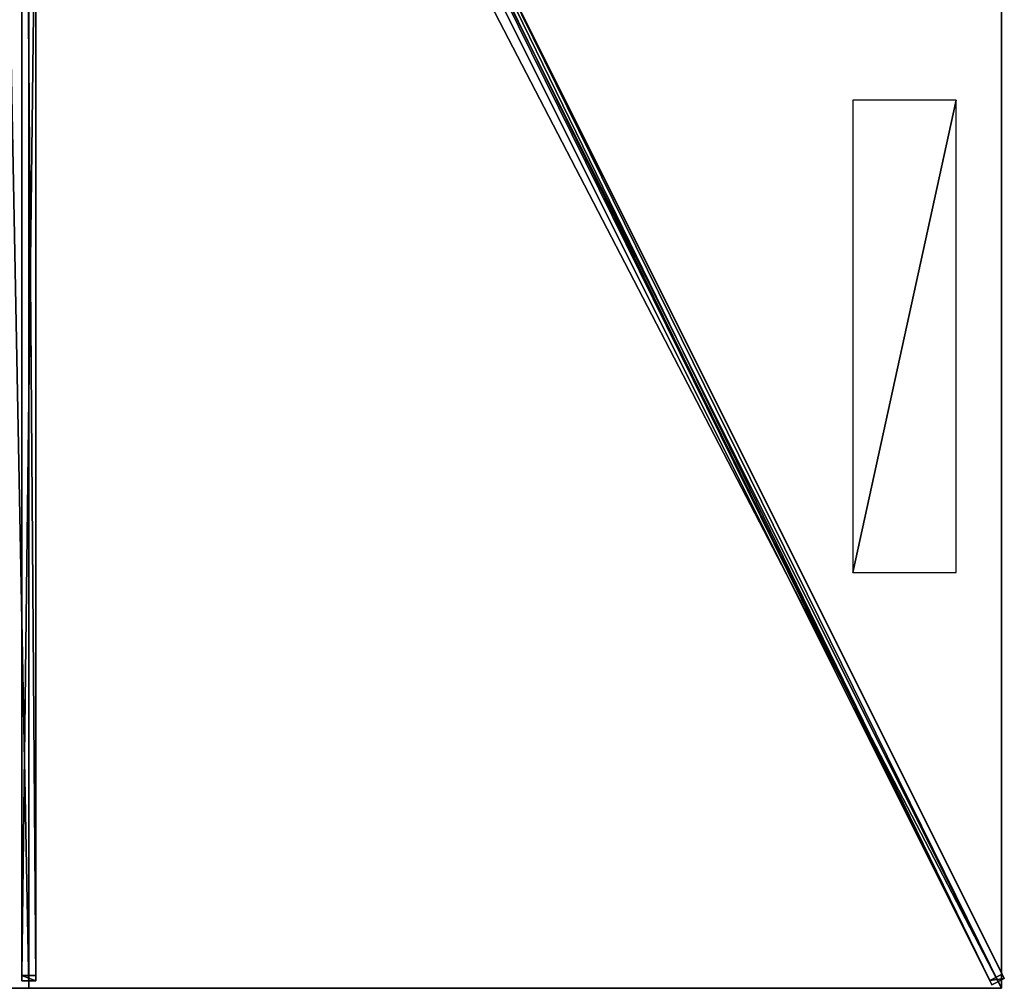
# Model space of a CAD drawing. Units: centimetres. Extents: x -176 to 176, y -350 to 350.
# Drawn here: x -2 to 176, y -350 to -176 of the extents above; entities that cross this region are included whole.
import ezdxf

# ---------------------------------------------------------------- set-up
doc = ezdxf.new("R2010")
doc.units = ezdxf.units.CM
doc.layers.get('0').update_dxf_attribs({"color": 144})

# ---------------------------------------------------------------- blocks, each defined once
blk = doc.blocks.new('Streben. May Parasols_ www.may-online.com')
for p, q in [((8.02, -13.25, 306.13), (175.51, -348.23, 241.83)), ((5.79, -14.37, 306.13), (173.28, -349.35, 241.83)), ((7.51, -15.02, 306.31), (152.96, -305.92, 250.46)), ((-1.25, -17.69, 305.39), (-1.25, -348.65, 241.85)), ((1.25, -17.69, 305.39), (1.25, -348.65, 241.85)), ((0, -19.04, 305.53), (0, -350, 242)), ((60.29, -123.37, 280.14), (172.9, -348.6, 236.9)), ((62.52, -122.25, 280.14), (175.14, -347.48, 236.9)), ((-1.25, -140, 276.82), (-1.25, -347.71, 236.94)), ((1.25, -140, 276.82), (1.25, -347.71, 236.94)), ((152.96, -305.92, 250.46), (175, -350, 242)), ((152.96, -305.92, 250.46), (159.57, -319.15, 247.92)), ((159.57, -319.15, 247.92), (175, -350, 242)), ((1.25, -347.71, 236.94), (-1.25, -347.71, 236.94)), ((-1.25, -347.71, 236.94), (-1.25, -348.65, 241.85)), ((-1.25, -348.65, 241.85), (1.25, -348.65, 241.85)), ((1.25, -348.65, 241.85), (1.25, -347.71, 236.94)), ((175.14, -347.48, 236.9), (172.9, -348.6, 236.9)), ((172.9, -348.6, 236.9), (173.28, -349.35, 241.83)), ((173.28, -349.35, 241.83), (175.51, -348.23, 241.83)), ((175.51, -348.23, 241.83), (175.14, -347.48, 236.9))]:
    blk.add_line(p, q)
mesh = blk.add_polyface()
corners = [(5.79, -14.37, 306.13), (172.9, -348.6, 236.9), (173.28, -349.35, 241.83), (60.29, -123.37, 280.14), (5.41, -13.62, 301.2)]
mesh.append_faces([[corners[k] for k in face] for face in [(0, 1, 2), (3, 0, 4)]], dxfattribs={"vtx0": -1})
mesh.append_faces([[corners[k] for k in face] for face in [(1, 0, 3)]], dxfattribs={"vtx0": -1, "vtx1": -1})
mesh = blk.add_polyface()
corners = [(173.28, -349.35, 241.83), (8.02, -13.25, 306.13), (5.79, -14.37, 306.13), (175.51, -348.23, 241.83)]
mesh.append_faces([[corners[k] for k in face] for face in [(0, 1, 2), (1, 0, 3)]], dxfattribs={"vtx0": -1})
mesh = blk.add_polyface()
corners = [(175.14, -347.48, 236.9), (8.02, -13.25, 306.13), (175.51, -348.23, 241.83), (62.52, -122.25, 280.14), (7.65, -12.5, 301.2)]
mesh.append_faces([[corners[k] for k in face] for face in [(0, 1, 2), (1, 3, 4)]], dxfattribs={"vtx0": -1})
mesh.append_faces([[corners[k] for k in face] for face in [(1, 0, 3)]], dxfattribs={"vtx0": -1, "vtx2": -1})
mesh = blk.add_polyface()
corners = [(-1.25, -17.69, 305.39), (-1.25, -347.71, 236.94), (-1.25, -348.65, 241.85), (-1.25, -140, 276.82), (-1.25, -16.75, 300.48)]
mesh.append_faces([[corners[k] for k in face] for face in [(0, 1, 2), (3, 0, 4)]], dxfattribs={"vtx0": -1})
mesh.append_faces([[corners[k] for k in face] for face in [(1, 0, 3)]], dxfattribs={"vtx0": -1, "vtx1": -1})
mesh = blk.add_polyface()
corners = [(1.25, -348.65, 241.85), (-1.25, -17.69, 305.39), (-1.25, -348.65, 241.85), (1.25, -17.69, 305.39)]
mesh.append_faces([[corners[k] for k in face] for face in [(0, 1, 2), (1, 0, 3)]], dxfattribs={"vtx0": -1})
mesh = blk.add_polyface()
corners = [(1.25, -347.71, 236.94), (1.25, -17.69, 305.39), (1.25, -348.65, 241.85), (1.25, -140, 276.82), (1.25, -16.75, 300.48)]
mesh.append_faces([[corners[k] for k in face] for face in [(0, 1, 2), (1, 3, 4)]], dxfattribs={"vtx0": -1})
mesh.append_faces([[corners[k] for k in face] for face in [(1, 0, 3)]], dxfattribs={"vtx0": -1, "vtx2": -1})
mesh = blk.add_polyface()
corners = [(61.4, -122.81, 280.14), (172.9, -348.6, 236.9), (60.29, -123.37, 280.14), (62.52, -122.25, 280.14), (175.14, -347.48, 236.9)]
mesh.append_faces([[corners[k] for k in face] for face in [(0, 1, 2), (1, 3, 4)]], dxfattribs={"vtx0": -1})
mesh.append_faces([[corners[k] for k in face] for face in [(1, 0, 3)]], dxfattribs={"vtx0": -1, "vtx2": -1})
mesh = blk.add_polyface()
corners = [(1.25, -140, 276.82), (-1.25, -347.71, 236.94), (-1.25, -140, 276.82), (1.25, -347.71, 236.94)]
mesh.append_faces([[corners[k] for k in face] for face in [(0, 1, 2), (1, 0, 3)]], dxfattribs={"vtx0": -1})
mesh = blk.add_polyface()
corners = [(1.25, -348.65, 241.85), (-1.25, -347.71, 236.94), (1.25, -347.71, 236.94), (-1.25, -348.65, 241.85)]
mesh.append_faces([[corners[k] for k in face] for face in [(0, 1, 2), (1, 0, 3)]], dxfattribs={"vtx0": -1})
mesh = blk.add_polyface()
corners = [(175.51, -348.23, 241.83), (172.9, -348.6, 236.9), (175.14, -347.48, 236.9), (173.28, -349.35, 241.83)]
mesh.append_faces([[corners[k] for k in face] for face in [(0, 1, 2), (1, 0, 3)]], dxfattribs={"vtx0": -1})
blk = doc.blocks.new('Membrane. May Parasols_ www.may-online.com')
for p, q in [((0, -350, 242), (0, -12.97, 306.7)), ((0, -350, 241.99), (0, -12.97, 306.69)), ((175, -350, 242), (6.48, -12.97, 306.7)), ((175, -350, 241.99), (6.48, -12.97, 306.69)), ((175, -349.99, 241.99), (6.48, -12.97, 306.69)), ((175, -116.67, 242), (175, -350, 242)), ((175, -116.67, 241.99), (175, -349.99, 241.99)), ((0, -350, 242), (-175, -350, 242)), ((0, -350, 241.99), (-175, -350, 241.99)), ((175, -350, 242), (0, -350, 242)), ((0, -350, 242), (0, -350, 241.99)), ((175, -350, 241.99), (0, -350, 241.99)), ((175, -350, 241.99), (175, -349.99, 241.99)), ((175, -349.99, 241.99), (175, -350, 241.99)), ((175, -350, 242), (175, -350, 241.99)), ((175, -350, 241.99), (175, -350, 241.99)), ((175, -350, 242), (175, -350, 241.99))]:
    blk.add_line(p, q)
mesh = blk.add_polyface()
corners = [(175, -350, 242), (6.48, -8.04, 306.7), (6.48, -12.97, 306.7), (175, -116.67, 242)]
mesh.append_faces([[corners[k] for k in face] for face in [(0, 1, 2), (1, 0, 3)]], dxfattribs={"vtx0": -1})
mesh = blk.add_polyface()
corners = [(175, -116.67, 241.99), (6.48, -12.97, 306.69), (6.48, -8.04, 306.69), (175, -350, 241.99), (175, -349.99, 241.99)]
mesh.append_faces([[corners[k] for k in face] for face in [(0, 1, 2), (3, 0, 4)]], dxfattribs={"vtx0": -1})
mesh.append_faces([[corners[k] for k in face] for face in [(1, 0, 3)]], dxfattribs={"vtx0": -1, "vtx1": -1})
mesh = blk.add_polyface()
corners = [(0, -350, 242), (-6.48, -12.97, 306.7), (-175, -350, 242), (0, -12.97, 306.7)]
mesh.append_faces([[corners[k] for k in face] for face in [(0, 1, 2), (1, 0, 3)]], dxfattribs={"vtx0": -1})
mesh = blk.add_polyface()
corners = [(-6.48, -12.97, 306.69), (0, -350, 241.99), (-175, -350, 241.99), (0, -12.97, 306.69)]
mesh.append_faces([[corners[k] for k in face] for face in [(0, 1, 2), (1, 0, 3)]], dxfattribs={"vtx0": -1})
mesh = blk.add_polyface()
corners = [(175, -350, 242), (0, -12.97, 306.7), (0, -350, 242), (6.48, -12.97, 306.7)]
mesh.append_faces([[corners[k] for k in face] for face in [(0, 1, 2), (1, 0, 3)]], dxfattribs={"vtx0": -1})
mesh = blk.add_polyface()
corners = [(0, -12.97, 306.69), (175, -350, 241.99), (0, -350, 241.99), (6.48, -12.97, 306.69)]
mesh.append_faces([[corners[k] for k in face] for face in [(0, 1, 2), (1, 0, 3)]], dxfattribs={"vtx0": -1})
mesh = blk.add_polyface()
corners = [(0, -350, 241.99), (0, -12.97, 306.7), (0, -350, 242), (0, -12.97, 306.69)]
mesh.append_faces([[corners[k] for k in face] for face in [(0, 1, 2), (1, 0, 3)]], dxfattribs={"vtx0": -1})
mesh = blk.add_polyface()
corners = [(6.48, -12.97, 306.7), (175, -350, 241.99), (175, -350, 242), (6.48, -12.97, 306.69)]
mesh.append_faces([[corners[k] for k in face] for face in [(0, 1, 2), (1, 0, 3)]], dxfattribs={"vtx0": -1})
mesh = blk.add_polyface()
corners = [(6.48, -12.97, 306.69), (175, -350, 241.99), (6.48, -12.97, 306.69), (175, -349.99, 241.99), (175, -350, 241.99)]
mesh.append_faces([[corners[k] for k in face] for face in [(0, 1, 2), (1, 3, 4)]], dxfattribs={"vtx0": -1})
mesh.append_faces([[corners[k] for k in face] for face in [(1, 0, 3)]], dxfattribs={"vtx0": -1, "vtx2": -1})
mesh = blk.add_polyface()
corners = [(175, -350, 241.99), (6.48, -12.97, 306.7), (175, -350, 242), (175, -349.99, 241.99), (6.48, -12.97, 306.69)]
mesh.append_faces([[corners[k] for k in face] for face in [(0, 1, 2), (1, 3, 4)]], dxfattribs={"vtx0": -1})
mesh.append_faces([[corners[k] for k in face] for face in [(1, 0, 3)]], dxfattribs={"vtx0": -1, "vtx2": -1})
mesh = blk.add_polyface()
corners = [(175, -349.99, 241.99), (175, -350, 242), (175, -350, 241.99), (175, -116.67, 242), (175, -116.67, 241.99)]
mesh.append_faces([[corners[k] for k in face] for face in [(0, 1, 2), (3, 0, 4)]], dxfattribs={"vtx0": -1})
mesh.append_faces([[corners[k] for k in face] for face in [(1, 0, 3)]], dxfattribs={"vtx0": -1, "vtx1": -1})
mesh = blk.add_polyface()
corners = [(0, -350, 242), (-175, -350, 241.99), (0, -350, 241.99), (-175, -350, 242), (-175, -350, 241.99)]
mesh.append_faces([[corners[k] for k in face] for face in [(0, 1, 2), (1, 3, 4)]], dxfattribs={"vtx0": -1})
mesh.append_faces([[corners[k] for k in face] for face in [(3, 1, 0)]], dxfattribs={"vtx0": -1, "vtx1": -1})
mesh = blk.add_polyface()
corners = [(175, -350, 242), (175, -350, 241.99), (175, -350, 241.99), (0, -350, 242), (0, -350, 241.99)]
mesh.append_faces([[corners[k] for k in face] for face in [(0, 1, 2), (1, 3, 4)]], dxfattribs={"vtx0": -1})
mesh.append_faces([[corners[k] for k in face] for face in [(3, 1, 0)]], dxfattribs={"vtx0": -1, "vtx1": -1})
blk = doc.blocks.new('Logo. May Parasols_ www.may-online.com')
for p, q in [((166.84, -190.21, 245.35), (148.24, -190.21, 252.49)), ((148.24, -190.21, 252.49), (148.24, -275.21, 252.49)), ((166.84, -275.21, 245.35), (166.84, -190.21, 245.35)), ((148.24, -275.21, 252.49), (166.84, -275.21, 245.35))]:
    blk.add_line(p, q)
at = {"color": 28}
mesh = blk.add_polyface(dxfattribs=at)
corners = [(148.24, -275.21, 252.49), (166.84, -190.21, 245.35), (148.24, -190.21, 252.49), (166.84, -275.21, 245.35)]
mesh.append_faces([[corners[k] for k in face] for face in [(0, 1, 2), (1, 0, 3)]], dxfattribs={"vtx0": -1, "color": 28})
blk = doc.blocks.new('ALBATROS_rect_AG3570')
at = {"color": 7}
for name in ['Streben. May Parasols_ www.may-online.com', 'Membrane. May Parasols_ www.may-online.com']:
    blk.add_blockref(name, (0, 0), dxfattribs=at)
blk.add_blockref('Logo. May Parasols_ www.may-online.com', (0, 0))

msp = doc.modelspace()

# ---------------------------------------------------------------- block references
msp.add_blockref('ALBATROS_rect_AG3570', (0, 0))

doc.saveas('drawing.dxf')
